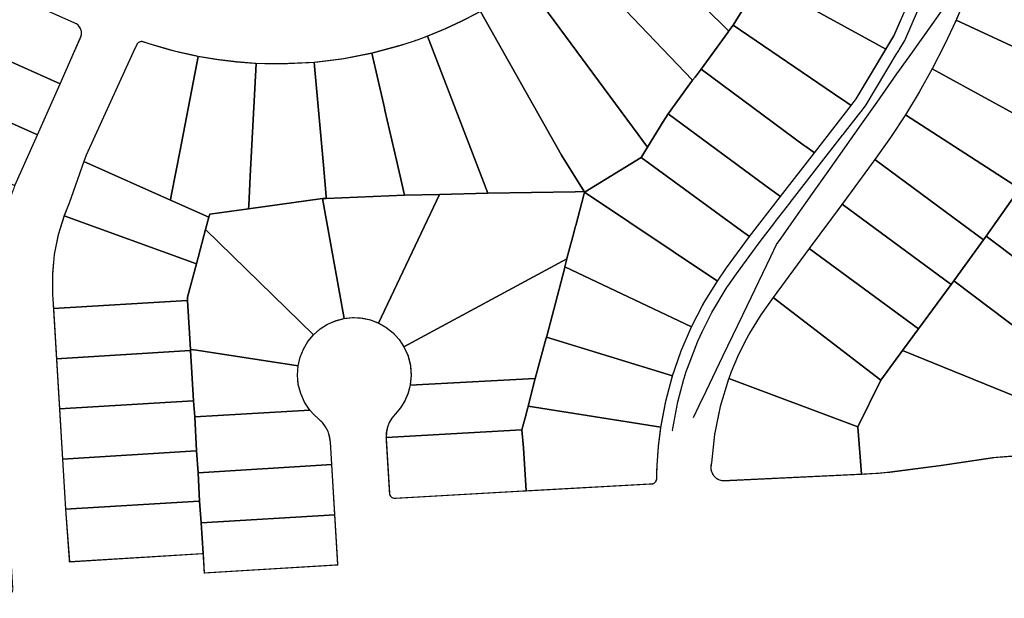
# Model space of a CAD drawing. Units: feet. Extents: x 2056641 to 2072843, y 13742832 to 13753641.
# Drawn here: x 2062134 to 2063016, y 13743342 to 13743860 of the extents above; entities that cross this region are included whole.
import ezdxf
from ezdxf.lldxf.tags import DXFTag

# ---------------------------------------------------------------- set-up
doc = ezdxf.new("R2010")
doc.units = ezdxf.units.FT
doc.header["$MEASUREMENT"] = 0
doc.linetypes.add('PHANTOM2', pattern=[1.25, 0.625, -0.125, 0.125, -0.125, 0.125, -0.125])
for name, color, linetype in [('BCAD 2025', 252, 'Continuous'), ('BCAD 2025-ROW', 252, 'PHANTOM2'), ('BlockMap_WaterMain_Clip', 4, 'Water Line'), ('SewerMain_Clip', 7, 'Continuous')]:
    doc.layers.add(name, color=color, linetype=linetype)
doc.styles.get("Standard").update_dxf_attribs({"font": 'arial_0.ttf'})
tags = doc.linetypes.add('Water Line', pattern='A,1,-0.05,["W",Standard,S=0.05,R=0,X=0,Y=-0.025],-0.1', length=1.15).pattern_tags.tags
tags[6] = DXFTag(74, 10)

msp = doc.modelspace()

# ---------------------------------------------------------------- linework, layer by layer
at = {"layer": 'BCAD 2025'}
for points in [[(2062807.49, 13743915.27), (2062693.27, 13743998.57), (2062691.84, 13743996.61), (2062686.11, 13743989.15), (2062682.56, 13743984.77), (2062681.32, 13743983.3), (2062671.3, 13743972.27), (2062670.25, 13743971.2), (2062658.79, 13743959.58), (2062769.29, 13743850.6), (2062769.45, 13743850.45), (2062773.26, 13743855.44), (2062775.64, 13743859.34), (2062791.49, 13743885.23), (2062797.97, 13743895.81), (2062807.49, 13743915.27)], [(2062769.29, 13743850.6), (2062658.79, 13743959.58), (2062652.21, 13743952.91), (2062641.65, 13743942.2), (2062632.05, 13743932.46), (2062623.98, 13743924.52), (2062736.67, 13743806.47), (2062736.96, 13743806.17), (2062739.34, 13743808.92), (2062744.64, 13743816.1), (2062768.61, 13743849.05), (2062769.45, 13743850.45), (2062769.29, 13743850.6)], [(2062824.92, 13743935.67), (2062818.77, 13743938.35), (2062807.49, 13743915.27), (2062797.97, 13743895.81), (2062800.49, 13743894.42), (2062901.53, 13743838.75), (2062904.12, 13743837.32), (2062910.33, 13743833.9), (2062917.51, 13743845.87), (2062935.51, 13743887.42), (2062934.01, 13743888.07), (2062927.74, 13743890.81), (2062824.92, 13743935.67)], [(2062736.67, 13743806.47), (2062623.98, 13743924.52), (2062617.57, 13743918.66), (2062602.93, 13743905.91), (2062587.63, 13743893.98), (2062688.17, 13743757.67), (2062694.8, 13743748.68), (2062696.66, 13743746.16), (2062710.41, 13743768.53), (2062715.11, 13743776.16), (2062736.96, 13743806.17), (2062736.67, 13743806.47)], [(2062183.28, 13743857.44), (2062082.74, 13743902.13), (2062060.4, 13743851.87), (2062170.08, 13743803.12), (2062188.4, 13743844.36), (2062188.95, 13743846), (2062189.2, 13743847.71), (2062189.15, 13743849.44), (2062188.81, 13743851.13), (2062188.18, 13743852.74), (2062187.28, 13743854.22), (2062186.14, 13743855.52), (2062184.79, 13743856.61), (2062183.28, 13743857.44)], [(2063106.07, 13743860.91), (2062991.03, 13743904.62), (2062982.48, 13743882.13), (2062973.12, 13743859.96), (2063084.17, 13743808.57), (2063095.15, 13743832.6), (2063106.07, 13743860.91)], [(2062688.17, 13743757.67), (2062587.63, 13743893.98), (2062578.12, 13743887.27), (2062562.69, 13743877.1), (2062546.75, 13743867.73), (2062619.38, 13743738.97), (2062639.81, 13743706.53), (2062640.12, 13743706.04), (2062640.58, 13743706.32), (2062690.99, 13743736.95), (2062696.66, 13743746.16), (2062694.8, 13743748.68), (2062688.17, 13743757.67)], [(2062800.49, 13743894.42), (2062797.97, 13743895.81), (2062791.49, 13743885.23), (2062775.64, 13743859.34), (2062773.26, 13743855.44), (2062869.82, 13743789.89), (2062870.15, 13743789.67), (2062870.47, 13743789.45), (2062879.1, 13743783.59), (2062883.65, 13743789.44), (2062910.33, 13743833.9), (2062904.12, 13743837.32), (2062901.53, 13743838.75), (2062800.49, 13743894.42)], [(2062619.38, 13743738.97), (2062546.75, 13743867.73), (2062530.58, 13743859.34), (2062515.16, 13743852.14), (2062499.42, 13743845.67), (2062541.2, 13743736.85), (2062553.36, 13743704.96), (2062631.79, 13743706.36), (2062638.53, 13743706.51), (2062640.12, 13743706.04), (2062639.81, 13743706.53), (2062619.38, 13743738.97)], [(2062869.82, 13743789.89), (2062773.26, 13743855.44), (2062769.45, 13743850.45), (2062768.61, 13743849.05), (2062744.64, 13743816.1), (2062837.44, 13743747.53), (2062838.51, 13743746.73), (2062846.12, 13743741.11), (2062879.1, 13743783.59), (2062870.47, 13743789.45), (2062870.15, 13743789.67), (2062869.82, 13743789.89)], [(2063084.17, 13743808.57), (2062973.12, 13743859.96), (2062962.86, 13743837.94), (2062951.8, 13743816.31), (2063058.7, 13743758), (2063075.24, 13743789.03), (2063084.17, 13743808.57)], [(2062170.08, 13743803.12), (2062060.4, 13743851.87), (2062058.34, 13743847.23), (2062040.09, 13743806.17), (2062149.76, 13743757.42), (2062170.08, 13743803.12)], [(2062541.2, 13743736.85), (2062499.42, 13743845.67), (2062490.02, 13743842.22), (2062488.67, 13743841.73), (2062487.27, 13743841.27), (2062478.95, 13743838.53), (2062475.63, 13743837.48), (2062473.78, 13743836.91), (2062449.48, 13743830.39), (2062460.81, 13743781.41), (2062461.24, 13743779.53), (2062471.66, 13743734.46), (2062478.83, 13743703.24), (2062510.15, 13743703.76), (2062553.36, 13743704.96), (2062541.2, 13743736.85)], [(2062244.36, 13743840.64), (2062243.56, 13743840.77), (2062242.75, 13743840.78), (2062241.94, 13743840.65), (2062241.17, 13743840.39), (2062240.46, 13743840), (2062239.81, 13743839.51), (2062239.26, 13743838.92), (2062238.81, 13743838.24), (2062235.64, 13743831.4), (2062193.41, 13743739.01), (2062191.39, 13743733.32), (2062194.15, 13743732.09), (2062268.98, 13743698.83), (2062269.69, 13743702.51), (2062269.98, 13743704.01), (2062277.59, 13743743.42), (2062293.85, 13743827.56), (2062290.2, 13743828.28), (2062273.86, 13743831.99), (2062268.46, 13743833.39), (2062265.46, 13743834.2), (2062249.76, 13743838.92), (2062248.03, 13743839.49), (2062244.36, 13743840.64)], [(2062310.58, 13743824.76), (2062293.85, 13743827.56), (2062277.59, 13743743.42), (2062269.98, 13743704.01), (2062269.69, 13743702.51), (2062268.98, 13743698.83), (2062303.42, 13743683.52), (2062304.15, 13743686.25), (2062338.98, 13743691.08), (2062339.12, 13743693.78), (2062340.48, 13743720.14), (2062345.69, 13743821.25), (2062328.09, 13743822.58), (2062310.58, 13743824.76)], [(2062460.81, 13743781.41), (2062449.48, 13743830.39), (2062424.22, 13743825.46), (2062397.91, 13743822.19), (2062406.02, 13743730.06), (2062408.48, 13743702.16), (2062408.63, 13743700.39), (2062478.83, 13743703.24), (2062471.66, 13743734.46), (2062461.24, 13743779.53), (2062460.81, 13743781.41)], [(2062406.02, 13743730.06), (2062397.91, 13743822.19), (2062367.63, 13743820.81), (2062345.69, 13743821.25), (2062340.48, 13743720.14), (2062339.12, 13743693.78), (2062338.98, 13743691.08), (2062405.4, 13743700.28), (2062408.63, 13743700.39), (2062408.48, 13743702.16), (2062406.02, 13743730.06)], [(2062837.44, 13743747.53), (2062744.64, 13743816.1), (2062739.34, 13743808.92), (2062736.96, 13743806.17), (2062715.11, 13743776.16), (2062807.32, 13743708.12), (2062808.39, 13743707.33), (2062815.69, 13743701.94), (2062846.12, 13743741.11), (2062838.51, 13743746.73), (2062837.44, 13743747.53)], [(2063058.7, 13743758), (2062951.8, 13743816.31), (2062940.2, 13743795.53), (2062927.85, 13743775.2), (2063029.96, 13743709.29), (2063052.72, 13743746.79), (2063058.7, 13743758)], [(2062149.76, 13743757.42), (2062040.09, 13743806.17), (2062038.03, 13743801.53), (2062019.15, 13743759.05), (2062129.6, 13743711.99), (2062131, 13743715.2), (2062149.76, 13743757.42)], [(2062807.32, 13743708.12), (2062715.11, 13743776.16), (2062710.41, 13743768.53), (2062696.66, 13743746.16), (2062690.99, 13743736.95), (2062780.86, 13743671.3), (2062787.9, 13743666.16), (2062815.69, 13743701.94), (2062808.39, 13743707.33), (2062807.32, 13743708.12)], [(2063029.96, 13743709.29), (2062927.85, 13743775.2), (2062914.48, 13743754.89), (2062900.37, 13743735.09), (2062997.83, 13743663.13), (2063000.24, 13743666.43), (2063027.88, 13743705.86), (2063029.96, 13743709.29)], [(2062194.15, 13743732.09), (2062191.39, 13743733.32), (2062178.11, 13743695.99), (2062173.6, 13743684.81), (2062292.22, 13743641.6), (2062300.47, 13743672.5), (2062303.42, 13743683.52), (2062268.98, 13743698.83), (2062194.15, 13743732.09)], [(2062780.86, 13743671.3), (2062690.99, 13743736.95), (2062640.58, 13743706.32), (2062640.12, 13743706.04), (2062759.18, 13743626.3), (2062767.4, 13743638.1), (2062787.9, 13743666.16), (2062780.86, 13743671.3)], [(2062997.83, 13743663.13), (2062900.37, 13743735.09), (2062870.99, 13743695.25), (2062968.63, 13743623.27), (2062971.06, 13743626.59), (2062997.83, 13743663.13)], [(2062455.58, 13743588.61), (2062510.15, 13743703.76), (2062478.83, 13743703.24), (2062408.63, 13743700.39), (2062405.4, 13743700.28), (2062424.72, 13743592.71), (2062432.58, 13743593.5), (2062440.47, 13743593.07), (2062448.2, 13743591.43), (2062455.58, 13743588.61)], [(2062640.12, 13743706.04), (2062638.53, 13743706.51), (2062631.79, 13743706.36), (2062553.36, 13743704.96), (2062510.15, 13743703.76), (2062455.58, 13743588.61), (2062462.43, 13743584.69), (2062468.6, 13743579.75), (2062473.93, 13743573.91), (2062478.3, 13743567.33), (2062624.26, 13743646.32), (2062624.31, 13743646.49), (2062629.61, 13743666.15), (2062632.1, 13743675.57), (2062632.25, 13743676.16), (2062639.49, 13743703.66), (2062639.57, 13743703.99), (2062639.66, 13743704.31), (2062639.98, 13743705.54), (2062640.12, 13743706.04)], [(2062759.18, 13743626.3), (2062640.12, 13743706.04), (2062639.98, 13743705.54), (2062639.66, 13743704.31), (2062639.57, 13743703.99), (2062639.49, 13743703.66), (2062632.25, 13743676.16), (2062632.1, 13743675.57), (2062629.61, 13743666.15), (2062624.31, 13743646.49), (2062624.26, 13743646.32), (2062622.77, 13743640.16), (2062622.46, 13743638.97), (2062736.01, 13743585.28), (2062746.85, 13743606.21), (2062759.18, 13743626.3)], [(2063127.2, 13743637.76), (2063027.88, 13743705.86), (2063000.24, 13743666.43), (2063096.57, 13743593.92), (2063111.12, 13743614.1), (2063127.2, 13743637.76)], [(2062424.72, 13743592.71), (2062405.4, 13743700.28), (2062338.98, 13743691.08), (2062304.15, 13743686.25), (2062303.42, 13743683.52), (2062300.47, 13743672.5), (2062397.22, 13743578.12), (2062403.16, 13743583.34), (2062409.83, 13743587.57), (2062417.08, 13743590.72), (2062424.72, 13743592.71)], [(2062968.63, 13743623.27), (2062870.99, 13743695.25), (2062841.58, 13743655.4), (2062939.42, 13743583.4), (2062968.63, 13743623.27)], [(2062292.22, 13743641.6), (2062173.6, 13743684.81), (2062168.33, 13743667.68), (2062164.85, 13743650.11), (2062163.18, 13743632.28), (2062163.34, 13743614.36), (2062164.11, 13743601.64), (2062283.91, 13743608.86), (2062284.22, 13743608.87), (2062284.26, 13743611.78), (2062292.22, 13743641.6)], [(2062397.22, 13743578.12), (2062300.47, 13743672.5), (2062292.22, 13743641.6), (2062284.26, 13743611.78), (2062284.22, 13743608.87), (2062287.07, 13743565.09), (2062292.3, 13743564.28), (2062383.33, 13743550.28), (2062385.13, 13743557.97), (2062388.09, 13743565.28), (2062392.16, 13743572.06), (2062397.22, 13743578.12)], [(2063096.57, 13743593.92), (2063000.24, 13743666.43), (2062997.83, 13743663.13), (2062971.06, 13743626.59), (2063067.43, 13743554), (2063096.57, 13743593.92)], [(2062939.42, 13743583.4), (2062841.58, 13743655.4), (2062809.27, 13743611.61), (2062905.83, 13743537.58), (2062925.25, 13743564.07), (2062939.42, 13743583.4)], [(2062622.77, 13743640.16), (2062624.26, 13743646.32), (2062478.3, 13743567.33), (2062481.93, 13743559.22), (2062484.1, 13743550.61), (2062484.74, 13743541.75), (2062483.83, 13743532.91), (2062595.68, 13743538.98), (2062596.01, 13743539), (2062605.48, 13743574.32), (2062605.9, 13743575.91), (2062606.19, 13743577.04), (2062612.46, 13743600.91), (2062622.04, 13743637.36), (2062622.46, 13743638.97), (2062622.77, 13743640.16)], [(2062736.01, 13743585.28), (2062622.46, 13743638.97), (2062622.04, 13743637.36), (2062612.46, 13743600.91), (2062606.19, 13743577.04), (2062605.9, 13743575.91), (2062719.01, 13743541.34), (2062726.71, 13743563.62), (2062736.01, 13743585.28)], [(2063067.43, 13743554), (2062971.06, 13743626.59), (2062968.63, 13743623.27), (2062939.42, 13743583.4), (2062925.25, 13743564.07), (2063044.91, 13743515.39), (2063048.61, 13743524.18), (2063052.92, 13743532.7), (2063052.93, 13743532.72), (2063059.68, 13743543.71), (2063067.43, 13743554)], [(2062287.07, 13743565.09), (2062284.22, 13743608.87), (2062283.91, 13743608.86), (2062164.11, 13743601.64), (2062166.82, 13743556.71), (2062286.62, 13743563.94), (2062286.93, 13743563.96), (2062287.07, 13743565.09)], [(2062905.83, 13743537.58), (2062809.27, 13743611.61), (2062798.11, 13743596), (2062788.1, 13743579.64), (2062787.81, 13743579.12), (2062787.32, 13743578.24), (2062787.08, 13743577.82), (2062783.53, 13743571.2), (2062777.26, 13743558.28), (2062771.7, 13743545.04), (2062769.43, 13743538.99), (2062885.18, 13743495.6), (2062905.83, 13743537.58)], [(2062719.01, 13743541.34), (2062605.9, 13743575.91), (2062605.48, 13743574.32), (2062596.01, 13743539), (2062589.7, 13743514.09), (2062708.55, 13743495.42), (2062712.95, 13743518.57), (2062719.01, 13743541.34)], [(2062289.65, 13743519.03), (2062286.93, 13743563.96), (2062286.62, 13743563.94), (2062166.82, 13743556.71), (2062169.53, 13743511.78), (2062289.33, 13743519.01), (2062289.65, 13743519.03)], [(2062292.3, 13743564.28), (2062287.07, 13743565.09), (2062286.93, 13743563.96), (2062289.65, 13743519.03), (2062290.74, 13743504.51), (2062393.83, 13743510.75), (2062389.15, 13743517.74), (2062385.69, 13743525.4), (2062383.53, 13743533.52), (2062382.73, 13743541.89), (2062383.33, 13743550.28), (2062292.3, 13743564.28)], [(2062589.7, 13743514.09), (2062596.01, 13743539), (2062595.68, 13743538.98), (2062483.83, 13743532.91), (2062481.92, 13743525.77), (2062479, 13743518.99), (2062475.12, 13743512.69), (2062470.38, 13743507.03), (2062467.46, 13743503.49), (2062465.14, 13743499.55), (2062463.46, 13743495.28), (2062462.48, 13743490.81), (2062462.22, 13743486.24), (2062583.67, 13743493.1), (2062584, 13743493.12), (2062585.43, 13743498.36), (2062586.86, 13743503.6), (2062589.14, 13743511.95), (2062589.56, 13743513.58), (2062589.7, 13743514.09)], [(2062885.18, 13743495.6), (2062769.43, 13743538.99), (2062769.26, 13743538.52), (2062761.77, 13743514.03), (2062756.67, 13743488.93), (2062753.99, 13743463.45), (2062753.5, 13743461.55), (2062753.32, 13743459.59), (2062753.47, 13743457.63), (2062753.92, 13743455.71), (2062754.69, 13743453.89), (2062755.73, 13743452.22), (2062757.03, 13743450.74), (2062758.56, 13743449.48), (2062760.26, 13743448.49), (2062762.11, 13743447.79), (2062764.04, 13743447.4), (2062888.37, 13743453.27), (2062885.18, 13743495.6)], [(2062290.74, 13743504.51), (2062289.65, 13743519.03), (2062289.33, 13743519.01), (2062169.53, 13743511.78), (2062172.24, 13743466.85), (2062292.04, 13743474.08), (2062292.36, 13743474.1), (2062290.74, 13743504.51)], [(2062401.64, 13743502.86), (2062397.52, 13743506.59), (2062393.83, 13743510.75), (2062290.74, 13743504.51), (2062292.36, 13743474.1), (2062293.76, 13743454.6), (2062413.57, 13743461.84), (2062412.35, 13743482.07), (2062411.66, 13743486.83), (2062410.19, 13743491.41), (2062407.99, 13743495.69), (2062405.12, 13743499.54), (2062401.64, 13743502.86)], [(2062708.55, 13743495.42), (2062589.7, 13743514.09), (2062589.56, 13743513.58), (2062589.14, 13743511.95), (2062586.86, 13743503.6), (2062585.43, 13743498.36), (2062584, 13743493.12), (2062585.28, 13743476.73), (2062587.78, 13743438.32), (2062700.55, 13743444.55), (2062701.37, 13743444.74), (2062702.15, 13743445.06), (2062702.87, 13743445.51), (2062703.49, 13743446.08), (2062703.79, 13743446.43), (2062704.05, 13743446.8), (2062704.45, 13743447.56), (2062704.71, 13743448.37), (2062704.83, 13743449.22), (2062704.84, 13743449.44), (2062704.86, 13743451.11), (2062704.87, 13743451.58), (2062704.97, 13743455.3), (2062705.16, 13743461.17), (2062706.4, 13743478.34), (2062708.55, 13743495.42)], [(2062585.28, 13743476.73), (2062584, 13743493.12), (2062583.67, 13743493.1), (2062462.22, 13743486.24), (2062462.26, 13743485.09), (2062465.27, 13743435.93), (2062465.44, 13743435.13), (2062465.75, 13743434.37), (2062466.18, 13743433.67), (2062466.72, 13743433.04), (2062467.04, 13743432.75), (2062467.39, 13743432.49), (2062467.42, 13743432.47), (2062467.54, 13743432.39), (2062467.58, 13743432.37), (2062467.69, 13743432.3), (2062467.77, 13743432.26), (2062468.43, 13743431.95), (2062469.13, 13743431.74), (2062469.85, 13743431.63), (2062470.51, 13743431.63), (2062586.41, 13743438.24), (2062587.78, 13743438.32), (2062585.28, 13743476.73)], [(2062293.76, 13743454.6), (2062292.36, 13743474.1), (2062292.04, 13743474.08), (2062172.24, 13743466.85), (2062174.95, 13743421.92), (2062294.75, 13743429.16), (2062295.08, 13743429.18), (2062293.76, 13743454.6)], [(2062416.29, 13743416.91), (2062413.57, 13743461.84), (2062293.76, 13743454.6), (2062295.08, 13743429.18), (2062296.49, 13743409.66), (2062416.29, 13743416.91)], [(2062296.49, 13743409.66), (2062295.08, 13743429.18), (2062294.75, 13743429.16), (2062174.95, 13743421.92), (2062178.36, 13743374.82), (2062298.16, 13743382.07), (2062296.49, 13743409.66)], [(2062419.01, 13743372.01), (2062416.29, 13743416.91), (2062296.49, 13743409.66), (2062298.16, 13743382.07), (2062299.2, 13743364.74), (2062419.01, 13743372.01)]]:
    msp.add_lwpolyline(points, close=True, dxfattribs=at)
msp.add_lwpolyline([(2063044.91, 13743515.39), (2062925.25, 13743564.07), (2062905.83, 13743537.58), (2062885.18, 13743495.6), (2062888.37, 13743453.27), (2062902.61, 13743454.04), (2062903.65, 13743454.12), (2062903.75, 13743454.13), (2062909.74, 13743454.7), (2062913.73, 13743455.17), (2062959.63, 13743461.12), (2063005.4, 13743467.95), (2063005.9, 13743468.02), (2063006.89, 13743468.14), (2063031.34, 13743470.12)], dxfattribs=at)
at = {"layer": 'BCAD 2025-ROW', "const_width": 1, "flags": 128}
for points in [[(2062974.65, 13744051.1), (2062971.47, 13744031.61), (2062967.45, 13744011.86), (2062962.7, 13743992.49), (2062960.86, 13743982.13), (2062953.97, 13743943.5), (2062950.55, 13743924.35), (2062949.88, 13743920.56), (2062949.48, 13743919.65), (2062949.29, 13743919.19), (2062949.09, 13743918.74), (2062948.5, 13743917.37), (2062948.3, 13743916.92), (2062947.71, 13743915.55), (2062935.51, 13743887.42), (2062917.51, 13743845.87), (2062910.33, 13743833.9), (2062883.65, 13743789.44), (2062879.1, 13743783.59), (2062846.12, 13743741.11), (2062815.69, 13743701.94), (2062787.9, 13743666.16), (2062767.4, 13743638.1), (2062759.18, 13743626.3), (2062746.85, 13743606.21), (2062736.01, 13743585.28), (2062726.71, 13743563.62), (2062719.01, 13743541.34), (2062712.95, 13743518.57), (2062708.55, 13743495.42), (2062706.4, 13743478.34), (2062705.16, 13743461.17), (2062704.97, 13743455.3), (2062704.87, 13743451.59), (2062704.83, 13743448.73), (2062704.17, 13743446.69), (2062702.22, 13743444.93), (2062700.55, 13743444.55), (2062587.78, 13743438.32), (2062586.41, 13743438.24), (2062469.66, 13743431.58), (2062467.4, 13743432.26), (2062465.63, 13743434.3), (2062465.27, 13743435.93), (2062462.21, 13743485.99), (2062462.48, 13743490.81), (2062463.46, 13743495.28), (2062465.14, 13743499.55), (2062467.46, 13743503.49), (2062470.38, 13743507.03), (2062475.12, 13743512.69), (2062479, 13743518.99), (2062481.92, 13743525.77), (2062483.83, 13743532.91), (2062484.74, 13743541.75), (2062484.1, 13743550.61), (2062481.93, 13743559.22), (2062478.3, 13743567.33), (2062473.93, 13743573.91), (2062468.6, 13743579.75), (2062462.43, 13743584.69), (2062455.58, 13743588.61), (2062448.2, 13743591.43), (2062440.47, 13743593.07), (2062432.58, 13743593.5), (2062424.72, 13743592.71), (2062417.08, 13743590.72), (2062409.83, 13743587.57), (2062403.16, 13743583.34), (2062397.22, 13743578.12), (2062392.16, 13743572.06), (2062388.09, 13743565.28), (2062385.13, 13743557.97), (2062383.33, 13743550.28), (2062382.73, 13743541.89), (2062383.53, 13743533.52), (2062385.69, 13743525.4), (2062389.15, 13743517.74), (2062393.83, 13743510.75), (2062397.52, 13743506.59), (2062401.64, 13743502.86), (2062405.12, 13743499.54), (2062407.99, 13743495.69), (2062410.19, 13743491.41), (2062411.66, 13743486.83), (2062412.35, 13743482.07), (2062413.57, 13743461.84), (2062416.29, 13743416.91), (2062419.01, 13743372.01), (2062299.2, 13743364.74), (2062298.16, 13743382.07), (2062178.36, 13743374.82), (2062174.95, 13743421.92), (2062172.24, 13743466.85), (2062169.53, 13743511.78), (2062166.82, 13743556.71), (2062164.11, 13743601.64), (2062163.34, 13743614.36), (2062163.18, 13743632.28), (2062164.85, 13743650.11), (2062168.33, 13743667.68), (2062173.6, 13743684.81), (2062178.11, 13743695.99), (2062191.39, 13743733.32), (2062193.41, 13743739.01), (2062235.64, 13743831.4), (2062239.16, 13743839.01), (2062241.12, 13743840.51), (2062243.52, 13743840.9), (2062248.03, 13743839.49), (2062249.76, 13743838.92), (2062265.46, 13743834.2), (2062268.46, 13743833.39), (2062273.86, 13743831.99), (2062290.2, 13743828.28), (2062293.85, 13743827.56), (2062310.58, 13743824.76), (2062328.09, 13743822.58), (2062345.69, 13743821.25), (2062367.63, 13743820.81), (2062397.91, 13743822.19), (2062424.22, 13743825.46), (2062449.48, 13743830.39), (2062473.78, 13743836.91), (2062475.63, 13743837.48), (2062478.95, 13743838.53), (2062487.27, 13743841.27), (2062488.67, 13743841.73), (2062490.02, 13743842.22), (2062499.42, 13743845.67), (2062515.16, 13743852.14), (2062530.58, 13743859.34), (2062546.75, 13743867.73), (2062562.69, 13743877.1), (2062578.12, 13743887.27), (2062587.63, 13743893.98), (2062602.93, 13743905.91), (2062617.57, 13743918.66), (2062623.98, 13743924.52), (2062632.05, 13743932.46), (2062641.65, 13743942.2), (2062652.21, 13743952.91), (2062658.79, 13743959.58), (2062670.25, 13743971.2), (2062671.3, 13743972.27), (2062681.32, 13743983.3), (2062682.56, 13743984.77), (2062686.11, 13743989.15), (2062691.84, 13743996.61), (2062693.27, 13743998.57), (2062717.28, 13744031.49), (2062725.68, 13744043.01), (2062749.69, 13744075.94), (2062755.23, 13744083.54), (2062779.29, 13744116.53), (2062816.41, 13744167.43), (2062819.14, 13744170.58), (2062822.34, 13744173.23), (2062825.95, 13744175.31), (2062829.84, 13744176.77), (2062833.93, 13744177.56), (2062838.09, 13744177.66), (2062842.21, 13744177.07), (2062846.17, 13744175.81), (2062888.22, 13744158.42), (2062896.72, 13744154.9), (2062934.43, 13744139.3), (2062942.93, 13744135.79), (2062951.42, 13744132.28), (2062965.77, 13744127.34), (2062981.52, 13744123.98), (2062983.48, 13744122.33), (2062984.29, 13744120.16), (2062974.65, 13744051.1)], [(2063267.66, 13744017.28), (2063267.6, 13744016.79), (2063262.92, 13743985.67), (2063257.19, 13743954.73), (2063250.62, 13743924.83), (2063243.06, 13743895.17), (2063234.26, 13743864.97), (2063224.42, 13743835.09), (2063214.97, 13743809.24), (2063204.74, 13743783.7), (2063193.74, 13743758.49), (2063181.97, 13743733.63), (2063169.33, 13743708.93), (2063155.94, 13743684.64), (2063141.93, 13743660.98), (2063127.2, 13743637.76), (2063111.12, 13743614.1), (2063096.57, 13743593.92), (2063067.43, 13743554), (2063059.68, 13743543.71), (2063052.93, 13743532.72), (2063052.92, 13743532.7), (2063048.61, 13743524.18), (2063044.91, 13743515.39), (2063043.84, 13743512.35), (2063039.66, 13743496.78), (2063039.46, 13743495.73), (2063039.26, 13743494.67), (2063038.71, 13743491.38), (2063038.43, 13743489.48), (2063037.25, 13743473.05), (2063035.93, 13743471.31), (2063033.83, 13743470.14), (2063032.16, 13743470.05), (2063031.34, 13743470.12), (2063006.89, 13743468.14), (2063005.9, 13743468.02), (2063005.4, 13743467.95), (2062959.63, 13743461.12), (2062913.73, 13743455.17), (2062909.74, 13743454.7), (2062903.01, 13743454.06), (2062888.37, 13743453.27), (2062764.04, 13743447.4), (2062761.13, 13743447.99), (2062757.69, 13743449.98), (2062755.07, 13743452.97), (2062753.54, 13743456.63), (2062753.25, 13743460.58), (2062753.99, 13743463.45), (2062756.67, 13743488.93), (2062761.77, 13743514.03), (2062769.4, 13743539), (2062769.43, 13743538.99), (2062771.7, 13743545.04), (2062777.26, 13743558.28), (2062783.53, 13743571.2), (2062787.09, 13743577.84), (2062788.09, 13743579.63), (2062798.11, 13743596), (2062809.27, 13743611.61), (2062841.58, 13743655.4), (2062870.99, 13743695.25), (2062900.37, 13743735.09), (2062914.48, 13743754.89), (2062927.85, 13743775.2), (2062940.2, 13743795.53), (2062951.8, 13743816.31), (2062962.86, 13743837.94), (2062973.12, 13743859.96), (2062982.48, 13743882.13), (2062991.03, 13743904.62), (2062998.76, 13743927.43), (2063005.68, 13743950.51), (2063012.09, 13743975.2), (2063017.57, 13744000.11), (2063018.09, 13744002.74), (2063018.34, 13744004.01), (2063018.6, 13744005.37), (2063020.34, 13744014.77), (2063021.36, 13744020.66), (2063026.17, 13744052.96), (2063034, 13744107.99), (2063035.11, 13744110.02), (2063037.24, 13744111.25), (2063039, 13744111.41), (2063158.46, 13744092.58), (2063271.72, 13744074.53), (2063273.74, 13744072.87), (2063274.67, 13744070.65), (2063274.58, 13744069.09), (2063267.66, 13744017.28)], [(2062188.4, 13743844.36), (2062170.08, 13743803.12), (2062149.76, 13743757.42), (2062131, 13743715.2), (2062129.6, 13743711.99), (2062121.71, 13743690.5), (2062116.05, 13743668.31), (2062112.89, 13743647.84), (2062111.62, 13743627.16), (2062112.01, 13743610.24), (2062113.61, 13743583.74), (2062116.64, 13743533.5), (2062119.71, 13743482.59), (2062126.63, 13743367.8), (2062127.72, 13743349.77), (2062127.18, 13743347.8), (2062125.59, 13743346.06), (2062123.8, 13743345.36), (2062080.09, 13743342.68), (2062061.21, 13743342.56), (2062042.42, 13743344.48), (2062027.47, 13743347.5), (2062012.84, 13743351.81), (2061998.64, 13743357.37), (2061976.58, 13743367.15), (2061935.43, 13743385.38), (2061894.28, 13743403.61), (2061853.13, 13743421.84), (2061811.98, 13743440.08), (2061765.07, 13743460.86), (2061762.77, 13743462.62), (2061760.97, 13743465.22), (2061760.07, 13743468.25), (2061760.15, 13743471.41), (2061760.94, 13743473.64), (2061805.62, 13743574.17), (2061826.79, 13743621.79), (2061847.11, 13743667.49), (2061867.42, 13743713.19), (2061887.73, 13743758.88), (2061908.04, 13743804.58), (2061928.35, 13743850.28), (2061948.67, 13743895.98), (2061968.09, 13743939.66), (2061971.59, 13743947.44), (2061973.64, 13743949.06), (2061976.22, 13743949.38), (2061977.51, 13743948.91), (2062082.74, 13743902.13), (2062183.28, 13743857.44), (2062185.56, 13743856.18), (2062187.86, 13743853.56), (2062189.13, 13743850.32), (2062189.22, 13743846.83), (2062188.4, 13743844.36)]]:
    msp.add_lwpolyline(points, close=True, dxfattribs=at)
at = {"layer": 'BlockMap_WaterMain_Clip', "flags": 128}
msp.add_lwpolyline([(2062718.82, 13743492.08), (2062718.88, 13743492.48), (2062719.14, 13743494.23), (2062723.69, 13743517.96), (2062729.21, 13743538.52), (2062729.33, 13743539), (2062729.42, 13743539.25), (2062731.36, 13743545.37), (2062732.43, 13743548.19), (2062732.43, 13743548.2), (2062741.7, 13743572.5), (2062745.73, 13743581.4), (2062754.19, 13743597.98), (2062768.12, 13743621.02), (2062768.29, 13743621.3), (2062768.54, 13743621.66), (2062776.26, 13743632.74), (2062776.31, 13743632.81), (2062796.61, 13743660.58), (2062810.68, 13743678.71), (2062811.14, 13743679.29), (2062824.07, 13743695.95), (2062824.3, 13743696.25), (2062824.53, 13743696.55), (2062854.73, 13743735.41), (2062871.44, 13743756.94), (2062871.9, 13743757.53), (2062887.69, 13743777.87), (2062887.81, 13743778.01), (2062888.27, 13743778.61), (2062892.61, 13743784.2), (2062919.6, 13743829.18), (2062921.71, 13743832.71), (2062922.12, 13743833.38), (2062927.1, 13743841.71), (2062945.24, 13743883.49), (2062945.39, 13743883.84), (2062945.54, 13743884.19), (2062958.56, 13743914.26), (2062958.89, 13743915.82), (2062959.06, 13743916.63), (2062964.47, 13743941.97), (2062971.38, 13743980.76), (2062972.48, 13743986.94), (2062973.2, 13743990.91), (2062976.38, 13744005.15), (2062982.01, 13744030.35), (2062985.22, 13744049.99), (2062986.97, 13744060.83), (2062987.09, 13744061.55), (2062998.18, 13744129.79)], dxfattribs=at)
at = {"layer": 'SewerMain_Clip', "elevation": 949.22}
for points in [[(2062812.21, 13743659.12), (2062816.25, 13743664.83), (2062829.53, 13743683.61), (2062844.54, 13743704.84), (2062858.4, 13743724.43), (2062873.41, 13743745.66), (2062888.43, 13743766.89), (2062902.28, 13743786.48), (2062920.18, 13743811.79), (2062931.16, 13743827.31), (2062953.1, 13743858.33), (2062959.45, 13743867.31), (2062965.22, 13743875.48)], [(2062737.75, 13743503.92), (2062743, 13743514.87), (2062749.05, 13743527.49), (2062764.19, 13743559.04), (2062781.93, 13743596.01), (2062785.82, 13743604.12), (2062807.02, 13743648.3), (2062812.21, 13743659.12)]]:
    msp.add_lwpolyline(points, dxfattribs=at)

doc.saveas('drawing.dxf')
